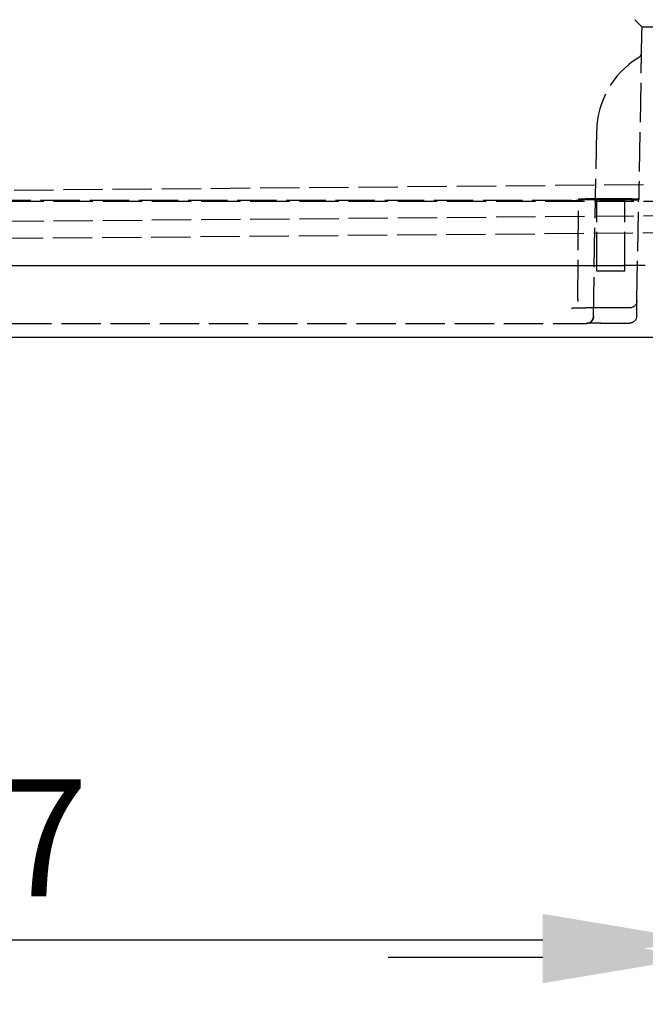
# Model space of a CAD drawing. Units: millimetres. Extents: x 63 to 4291, y 73 to 3057.
# Drawn here: x 1095 to 1229, y 1192 to 1402 of the extents above; entities that cross this region are included whole.
import ezdxf

# ---------------------------------------------------------------- set-up
doc = ezdxf.new("R2010")
doc.units = ezdxf.units.MM
doc.header["$LTSCALE"] = 2
doc.header["$PDSIZE"] = -1
doc.linetypes.add('Dashed', pattern=[5.7, 4.56, -1.14])
for name, color, linetype in [('Dimensions', 7, 'Continuous'), ('Hidden (ISO)', 7, 'Dashed'), ('Visible (ISO)', 7, 'Continuous')]:
    doc.layers.add(name, color=color, linetype=linetype)
doc.styles.get("Standard").update_dxf_attribs({"font": 'romans.shx', "width": 0.8})
doc.dimstyles.new('SLDDIMSTYLE2', dxfattribs={"dimscale": 10, "dimtxt": 2.5, "dimasz": 3.302, "dimexe": 1, "dimexo": 1, "dimgap": 0.926042, "dimtad": 1, "dimdec": 0, "dimrnd": 1e-09, "dimzin": 12, "dimdsep": 46, "dimtxsty": 'Standard', "dimcen": 2, "dimadec": 0, "dimazin": 3, "dimtfac": 1, "dimtdec": 0, "dimtmove": 0, "dimatfit": 0, "dimfxl": 1, "dimfrac": 2, "dimtolj": 1, "dimtzin": 12, "dimarcsym": 0})

# ---------------------------------------------------------------- blocks, each defined once
blk = doc.blocks.new('HYDRA T 465_Sheet_VIEW1')
at = {"layer": 'Hidden (ISO)', "ltscale": 0.921053}
for p, q in [((146.62, -242.5), (145.14, -241)), ((146.62, -242.5), (146.59, -244)), ((146.62, -242.5), (180.37, -242.5)), ((146.59, -244), (146.03, -276.42)), ((136.31, -304.35), (137, -264.68)), ((178.51, -275.98), (-0.2, -277.57)), ((146.03, -276.42), (146, -277.92)), ((131.63, -279.57), (-131.63, -279.57)), ((132.95, -300.7), (133.13, -279.56)), ((133.13, -279.32), (133.13, -279.53)), ((137, -279.32), (137, -279.53)), ((137, -294.72), (137, -279.53)), ((144.48, -279.26), (140, -279.26)), ((140, -279.38), (144.47, -279.38)), ((144.47, -279.47), (140, -279.47)), ((143, -279.32), (143, -279.53)), ((143, -294.72), (143, -279.53)), ((145.6, -300.91), (145.97, -279.46)), ((146, -277.92), (145.98, -279.24)), ((-178.5, -279.72), (178.5, -279.72)), ((0.02, -284.13), (178.57, -282.57)), ((-0.14, -287.77), (178.4, -286.21)), ((143, -294.72), (137, -294.72)), ((132.95, -300.74), (132.94, -301.18)), ((144.1, -302.52), (140, -302.52)), ((145.54, -304.3), (145.59, -301.34)), ((145.59, -301.34), (145.6, -301.04)), ((-134.81, -305.87), (134.81, -305.87)), ((137.81, -305.77), (144.04, -305.77))]:
    blk.add_line(p, q, dxfattribs=at)
at = {"layer": 'Hidden (ISO)', "ltscale": 0.001596}
blk.add_line((133.13, -279.53), (133.13, -279.56), dxfattribs=at)
at = {"layer": 'Hidden (ISO)', "ltscale": 0.010675}
blk.add_line((145.97, -279.39), (145.98, -279.24), dxfattribs=at)
at = {"layer": 'Hidden (ISO)', "ltscale": 0.005275}
blk.add_line((145.97, -279.39), (145.97, -279.46), dxfattribs=at)
at = {"layer": 'Hidden (ISO)', "ltscale": 0.002956}
blk.add_line((132.95, -300.74), (132.95, -300.7), dxfattribs=at)
at = {"layer": 'Hidden (ISO)', "ltscale": 0.01007}
blk.add_line((145.6, -301.04), (145.6, -300.91), dxfattribs=at)
at = {"layer": 'Hidden (ISO)', "ltscale": 0.003157}
blk.add_line((136.31, -304.39), (136.31, -304.35), dxfattribs=at)
at = {"layer": 'Hidden (ISO)', "ltscale": 0.921053, "extrusion": (0, 0, -1)}
for centre, end in [((-145.02, -247.96), 238.4072), ((-144.1, -301.02), 270), ((-144.04, -304.27), 270)]:
    blk.add_arc(centre, 1.5, 181, end, dxfattribs=at)
at = {"layer": 'Hidden (ISO)', "ltscale": 0.921053}
blk.add_arc((155.5, -265), 18.5, 121.5928, 179, dxfattribs=at)
for centre, major_axis, ratio, start_param, end_param in [((131.63, -279.56), (1.5, 0), 0.008726, 4.712389, 6.283109), ((140, -279.32), (6.87, 0), 0.008727, 1.570796, 4.712389), ((140, -279.53), (6.87, 0), 0.008727, 1.570796, 3.141516), ((140, -279.32), (3, 0), 0.008727, 4.712389, 10.995574), ((140, -279.53), (-3, 0), 0.008727, 4.712389, 10.995574), ((144.47, -279.39), (1.5, 0), 0.008727, 6.283033, 7.853677), ((144.47, -279.46), (1.5, 0), 0.008725, 4.712389, 6.283033), ((144.48, -279.24), (1.5, 0), 0.008725, 4.712389, 6.283033)]:
    blk.add_ellipse(centre, major_axis=major_axis, ratio=ratio, start_param=start_param, end_param=end_param, dxfattribs=at)
for points, knots in [([(140, -302.52), (139.09, -302.52), (138.17, -302.52), (136.46, -302.53), (135.63, -302.54), (134.19, -302.56), (133.55, -302.57), (132.53, -302.59), (132.13, -302.61), (131.8, -302.63), (131.72, -302.63), (131.71, -302.64), (131.71, -302.64), (131.71, -302.64), (131.72, -302.63), (131.76, -302.63), (131.79, -302.62), (131.87, -302.6), (131.9, -302.59), (131.98, -302.57), (132.03, -302.55), (132.14, -302.5), (132.2, -302.46), (132.33, -302.38), (132.41, -302.31), (132.58, -302.15), (132.67, -302.04), (132.82, -301.79), (132.87, -301.64), (132.93, -301.39), (132.94, -301.28), (132.94, -301.18)], [0, 0, 0, 0, 0.272167, 0.272167, 0.543414, 0.543414, 0.81346, 0.81346, 1.08073, 1.08073, 1.20423, 1.20423, 1.209219, 1.209219, 1.244439, 1.244439, 1.278293, 1.278293, 1.292933, 1.292933, 1.313088, 1.313088, 1.334603, 1.334603, 1.36498, 1.36498, 1.406345, 1.406345, 1.453371, 1.453371, 1.484817, 1.484817, 1.484817, 1.484817]), ([(136.31, -304.39), (136.31, -304.45), (136.3, -304.51), (136.29, -304.62), (136.28, -304.68), (136.24, -304.84), (136.2, -304.95), (136.1, -305.14), (136.04, -305.23), (135.91, -305.39), (135.84, -305.47), (135.68, -305.6), (135.59, -305.66), (135.4, -305.75), (135.3, -305.79), (135.07, -305.85), (134.94, -305.87), (134.81, -305.87)], [0, 0, 0, 0, 0.0174299, 0.0174299, 0.0346283, 0.0346283, 0.0674756, 0.0674756, 0.0988984, 0.0988984, 0.1303213, 0.1303213, 0.1617441, 0.1617441, 0.193167, 0.193167, 0.2325708, 0.2325708, 0.2325708, 0.2325708]), ([(137.81, -305.77), (137.5, -305.77), (137.18, -305.77), (136.58, -305.78), (136.3, -305.78), (135.8, -305.79), (135.58, -305.79), (135.23, -305.8), (135.1, -305.8), (135.01, -305.81), (135, -305.81), (135, -305.81), (135, -305.81), (135.01, -305.81), (135.02, -305.81), (135.07, -305.8), (135.08, -305.8), (135.12, -305.79), (135.15, -305.78), (135.21, -305.77), (135.25, -305.76), (135.33, -305.73), (135.38, -305.71), (135.52, -305.65), (135.6, -305.6), (135.8, -305.46), (135.9, -305.36), (136.09, -305.13), (136.16, -304.99), (136.28, -304.69), (136.31, -304.52), (136.31, -304.35)], [0, 0, 0, 0, 0.0943946, 0.0943946, 0.1884114, 0.1884114, 0.2816114, 0.2816114, 0.3723207, 0.3723207, 0.4021259, 0.4021259, 0.4101038, 0.4101038, 0.4298205, 0.4298205, 0.4377497, 0.4377497, 0.4486783, 0.4486783, 0.4602305, 0.4602305, 0.477399, 0.477399, 0.5062475, 0.5062475, 0.548568, 0.548568, 0.5958278, 0.5958278, 0.6458684, 0.6458684, 0.6458684, 0.6458684])]:
    blk.add_open_spline(points, degree=3, knots=knots, dxfattribs=at)
at = {"layer": 'Hidden (ISO)', "ltscale": 2.07993e-08}
blk.add_open_spline([(132.94, -301.18), (132.94, -301.18), (132.94, -301.18), (132.94, -301.18)], degree=3, dxfattribs=at)
at = {"layer": 'Hidden (ISO)', "ltscale": 1.6503e-05}
blk.add_open_spline([(136.31, -304.39), (136.31, -304.39), (136.31, -304.39), (136.31, -304.39), (136.31, -304.39), (136.31, -304.39), (136.31, -304.39), (136.31, -304.39), (136.31, -304.39), (136.31, -304.39), (136.31, -304.39), (136.31, -304.39), (136.31, -304.39), (136.31, -304.39), (136.31, -304.39), (136.31, -304.39)], degree=3, knots=[0, 0, 0, 0, 0.001481181, 0.001481181, 0.002036618, 0.002036618, 0.002332851, 0.002332851, 0.002480967, 0.002480967, 0.002555025, 0.002555025, 0.00257354, 0.00257354, 0.002584649, 0.002584649, 0.002584649, 0.002584649], dxfattribs=at)
at = {"layer": 'Visible (ISO)'}
for p, q in [((-143.13, -293.46), (142.73, -293.46)), ((147.31, -293.48), (147.37, -293.48)), ((-149.6, -308.77), (149.6, -308.77))]:
    blk.add_line(p, q, dxfattribs=at)
at = {"layer": 'Visible (ISO)', "extrusion": (0, 0, -1)}
blk.add_ellipse((147.38, -291.98), major_axis=(-0.01, -1.5), ratio=0.70708, start_param=6.270844, end_param=6.283185, dxfattribs=at)
at = {"layer": 'Visible (ISO)'}
blk.add_open_spline([(147.31, -293.48), (146.82, -293.47), (146.24, -293.47), (145.01, -293.46), (144.34, -293.46), (143.35, -293.46), (143.04, -293.46), (142.73, -293.46)], degree=3, knots=[0, 0, 0, 0, 0.208392, 0.208392, 0.4137609, 0.4137609, 0.5074841, 0.5074841, 0.5074841, 0.5074841], dxfattribs=at)
blk = doc.blocks.new('*D24')
at = {"layer": 'Defpoints', "color": 0, "transparency": 16777216}
for p in [(923.13, 1387.8), (1240.13, 1387.8), (1240.13, 1205.39)]:
    blk.add_point(p, dxfattribs=at)
at = {"layer": 'Dimensions', "color": 0, "lineweight": -2, "transparency": 16777216}
for p, q in [((923.13, 1377.8), (923.13, 1195.39)), ((1240.13, 1377.8), (1240.13, 1195.39)), ((956.15, 1205.39), (1207.11, 1205.39))]:
    blk.add_line(p, q, dxfattribs=at)
at = {"layer": 'Dimensions', "color": 0, "transparency": 16777216}
for points in [[(956.15, 1210.89), (956.15, 1199.89), (923.13, 1205.39)], [(1207.11, 1210.89), (1207.11, 1199.89), (1240.13, 1205.39)]]:
    blk.add_solid(points, dxfattribs=at)
at = {"layer": 'Dimensions', "color": 0, "transparency": 16777216, "insert": (1081.63, 1227.15), "char_height": 25, "attachment_point": 5}
blk.add_mtext('\\A1;317', dxfattribs=at)
blk = doc.blocks.new('*D25')
at = {"layer": 'Defpoints', "color": 0, "transparency": 16777216}
for p in [(1240.13, 1387.8), (1300.33, 1337.09), (1300.33, 1201.59)]:
    blk.add_point(p, dxfattribs=at)
at = {"layer": 'Dimensions', "color": 0, "lineweight": -2, "transparency": 16777216}
for p, q in [((1240.13, 1377.8), (1240.13, 1191.59)), ((1300.33, 1327.09), (1300.33, 1191.59)), ((1207.11, 1201.59), (1174.09, 1201.59)), ((1240.13, 1201.59), (1300.33, 1201.59)), ((1333.35, 1201.59), (1366.37, 1201.59))]:
    blk.add_line(p, q, dxfattribs=at)
at = {"layer": 'Dimensions', "color": 0, "transparency": 16777216}
for points in [[(1207.11, 1207.09), (1207.11, 1196.09), (1240.13, 1201.59)], [(1333.35, 1207.09), (1333.35, 1196.09), (1300.33, 1201.59)]]:
    blk.add_solid(points, dxfattribs=at)
at = {"layer": 'Dimensions', "color": 0, "transparency": 16777216, "insert": (1270.23, 1223.35), "char_height": 25, "attachment_point": 5}
blk.add_mtext('\\A1;60', dxfattribs=at)

msp = doc.modelspace()

# ---------------------------------------------------------------- block references
msp.add_blockref('HYDRA T 465_Sheet_VIEW1', (1081.63, 1642.8))

# ---------------------------------------------------------------- dimensions: what is measured, and where the dimension line sits
at = {"layer": 'Dimensions'}
dim = msp.add_linear_dim(base=(1240.13, 1205.39), p1=(923.13, 1387.8), p2=(1240.13, 1387.8), dimstyle='SLDDIMSTYLE2', dxfattribs=at)
dim.commit()
dim.dimension.update_dxf_attribs({"geometry": '*D24', "text_midpoint": (1081.63, 1227.15)})
dim = msp.add_linear_dim(base=(1300.33, 1201.59), p1=(1240.13, 1387.8), p2=(1300.33, 1337.09), dimstyle='SLDDIMSTYLE2', dxfattribs=at)
dim.commit()
dim.dimension.update_dxf_attribs({"geometry": '*D25', "text_midpoint": (1270.23, 1201.59), "dimtype": 160})

doc.saveas('drawing.dxf')
